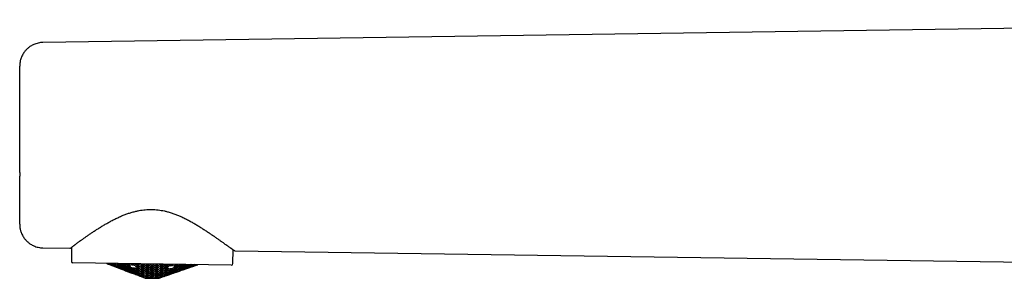
# Model space of a CAD drawing. Units: millimetres. Extents: x 8 to 956, y 12 to 1990.
# Drawn here: x 27 to 152, y 1862 to 1894 of the extents above; entities that cross this region are included whole.
import ezdxf

# ---------------------------------------------------------------- set-up
doc = ezdxf.new("R2010")
doc.units = ezdxf.units.MM

msp = doc.modelspace()

# ---------------------------------------------------------------- linework, layer by layer
at = {"color": 7, "linetype": 'Continuous', "lineweight": 30}
for p, q in [((228.02, 1894.44), (29.93, 1891.54)), ((29.93, 1865.46), (33.33, 1865.41)), ((33.56, 1865.53), (33.53, 1863.74)), ((54.03, 1863.46), (54.05, 1865.22)), ((54.28, 1865.1), (164.38, 1863.49)), ((53.83, 1863.26), (33.73, 1863.54)), ((38.02, 1863.46), (37.98, 1863.48)), ((38.02, 1863.46), (39.88, 1862.76)), ((38.08, 1863.48), (38.21, 1863.44)), ((38.21, 1863.41), (38.08, 1863.48)), ((38.08, 1863.45), (38.21, 1863.4)), ((38.21, 1863.39), (38.08, 1863.45)), ((38.21, 1863.46), (38.19, 1863.48)), ((38.21, 1863.46), (38.21, 1863.48)), ((38.49, 1863.36), (38.21, 1863.46)), ((38.21, 1863.44), (38.49, 1863.34)), ((38.21, 1863.41), (38.21, 1863.44)), ((38.49, 1863.31), (38.21, 1863.41)), ((38.21, 1863.4), (38.49, 1863.3)), ((38.21, 1863.39), (38.21, 1863.4)), ((38.49, 1863.29), (38.21, 1863.39)), ((38.32, 1863.48), (38.49, 1863.42)), ((38.49, 1863.45), (38.41, 1863.48)), ((38.49, 1863.45), (38.49, 1863.47)), ((38.63, 1863.43), (38.49, 1863.45)), ((38.49, 1863.42), (38.62, 1863.34)), ((38.49, 1863.36), (38.49, 1863.42)), ((38.62, 1863.34), (38.49, 1863.36)), ((38.49, 1863.34), (38.62, 1863.27)), ((38.49, 1863.31), (38.49, 1863.34)), ((38.62, 1863.27), (38.49, 1863.31)), ((38.49, 1863.3), (38.62, 1863.24)), ((38.49, 1863.29), (38.49, 1863.3)), ((38.62, 1863.24), (38.49, 1863.29)), ((38.56, 1863.47), (38.63, 1863.43)), ((38.82, 1863.39), (38.68, 1863.47)), ((38.68, 1863.37), (38.82, 1863.35)), ((38.81, 1863.29), (38.68, 1863.37)), ((38.68, 1863.28), (38.81, 1863.26)), ((38.81, 1863.21), (38.68, 1863.28)), ((38.68, 1863.23), (38.81, 1863.2)), ((38.81, 1863.17), (38.68, 1863.23)), ((38.81, 1863.29), (38.82, 1863.35)), ((39.09, 1863.19), (38.81, 1863.29)), ((38.81, 1863.26), (39.09, 1863.16)), ((38.81, 1863.21), (38.81, 1863.26)), ((39.09, 1863.11), (38.81, 1863.21)), ((38.81, 1863.2), (39.09, 1863.09)), ((38.81, 1863.17), (38.81, 1863.2)), ((38.82, 1863.39), (38.82, 1863.47)), ((39.09, 1863.3), (38.82, 1863.39)), ((38.82, 1863.35), (39.09, 1863.26)), ((38.83, 1863.47), (39.09, 1863.38)), ((39.09, 1863.43), (38.97, 1863.47)), ((39.09, 1863.43), (39.09, 1863.47)), ((39.23, 1863.44), (39.09, 1863.43)), ((39.09, 1863.38), (39.23, 1863.29)), ((39.09, 1863.3), (39.09, 1863.38)), ((39.23, 1863.29), (39.09, 1863.3)), ((39.09, 1863.26), (39.23, 1863.17)), ((39.09, 1863.19), (39.09, 1863.26)), ((39.19, 1863.46), (39.23, 1863.44)), ((39.28, 1863.35), (39.42, 1863.36)), ((39.42, 1863.25), (39.28, 1863.35)), ((39.28, 1863.21), (39.42, 1863.21)), ((39.42, 1863.13), (39.28, 1863.21)), ((39.42, 1863.41), (39.34, 1863.46)), ((39.42, 1863.41), (39.42, 1863.46)), ((39.69, 1863.32), (39.42, 1863.41)), ((39.42, 1863.36), (39.69, 1863.27)), ((39.42, 1863.25), (39.42, 1863.36)), ((39.69, 1863.17), (39.42, 1863.25)), ((39.42, 1863.21), (39.69, 1863.12)), ((39.42, 1863.13), (39.42, 1863.21)), ((39.64, 1863.46), (39.69, 1863.44)), ((39.69, 1863.44), (39.83, 1863.35)), ((39.69, 1863.32), (39.69, 1863.44)), ((39.83, 1863.35), (39.69, 1863.32)), ((39.69, 1863.27), (39.83, 1863.18)), ((39.69, 1863.17), (39.69, 1863.27)), ((39.88, 1863.24), (40.02, 1863.26)), ((40.02, 1863.15), (39.88, 1863.24)), ((39.89, 1863.42), (40.02, 1863.45)), ((40.02, 1863.32), (39.89, 1863.42)), ((40.02, 1863.45), (40.3, 1863.38)), ((40.02, 1863.32), (40.02, 1863.45)), ((40.3, 1863.25), (40.02, 1863.32)), ((40.02, 1863.26), (40.29, 1863.19)), ((40.02, 1863.15), (40.02, 1863.26)), ((40.3, 1863.45), (40.29, 1863.45)), ((40.3, 1863.45), (40.3, 1863.45)), ((40.3, 1863.38), (40.43, 1863.28)), ((40.3, 1863.25), (40.3, 1863.38)), ((40.43, 1863.28), (40.3, 1863.25)), ((40.48, 1863.17), (40.62, 1863.21)), ((40.49, 1863.37), (40.63, 1863.41)), ((40.62, 1863.27), (40.49, 1863.37)), ((40.62, 1863.27), (40.63, 1863.41)), ((40.9, 1863.21), (40.62, 1863.27)), ((40.62, 1863.21), (40.9, 1863.14)), ((40.62, 1863.07), (40.62, 1863.21)), ((40.63, 1863.41), (40.9, 1863.35)), ((40.9, 1863.42), (40.81, 1863.44)), ((40.95, 1863.44), (40.9, 1863.42)), ((40.9, 1863.42), (40.9, 1863.44)), ((40.9, 1863.35), (41.04, 1863.25)), ((40.9, 1863.21), (40.9, 1863.35)), ((41.04, 1863.25), (40.9, 1863.21)), ((41.09, 1863.35), (41.23, 1863.4)), ((41.23, 1863.25), (41.09, 1863.35)), ((41.23, 1863.4), (41.5, 1863.36)), ((41.23, 1863.25), (41.23, 1863.4)), ((41.5, 1863.2), (41.23, 1863.25)), ((41.5, 1863.43), (41.49, 1863.43)), ((41.5, 1863.43), (41.5, 1863.43)), ((41.5, 1863.36), (41.64, 1863.26)), ((41.5, 1863.2), (41.5, 1863.36)), ((41.64, 1863.26), (41.5, 1863.2)), ((41.69, 1863.36), (41.83, 1863.43)), ((41.83, 1863.26), (41.69, 1863.36)), ((41.83, 1863.43), (42.11, 1863.39)), ((41.83, 1863.26), (41.83, 1863.43)), ((42.1, 1863.23), (41.83, 1863.26)), ((42.1, 1863.23), (42.11, 1863.39)), ((42.24, 1863.29), (42.1, 1863.23)), ((42.11, 1863.39), (42.24, 1863.29)), ((42.29, 1863.16), (42.43, 1863.23)), ((42.3, 1863.41), (42.32, 1863.42)), ((42.43, 1863.31), (42.3, 1863.41)), ((42.43, 1863.31), (42.43, 1863.42)), ((42.71, 1863.28), (42.43, 1863.31)), ((42.43, 1863.23), (42.71, 1863.2)), ((42.43, 1863.06), (42.43, 1863.23)), ((42.7, 1863.04), (42.71, 1863.2)), ((42.71, 1863.28), (42.71, 1863.42)), ((42.85, 1863.36), (42.71, 1863.28)), ((42.71, 1863.2), (42.84, 1863.11)), ((42.77, 1863.41), (42.85, 1863.36)), ((42.9, 1863.23), (43.04, 1863.3)), ((43.03, 1863.13), (42.9, 1863.23)), ((43.04, 1863.38), (43, 1863.41)), ((43.03, 1863.13), (43.04, 1863.3)), ((43.04, 1863.38), (43.04, 1863.41)), ((43.31, 1863.37), (43.04, 1863.38)), ((43.04, 1863.3), (43.31, 1863.29)), ((43.37, 1863.41), (43.31, 1863.37)), ((43.31, 1863.37), (43.31, 1863.41)), ((43.31, 1863.29), (43.45, 1863.2)), ((43.31, 1863.12), (43.31, 1863.29)), ((43.45, 1863.2), (43.31, 1863.12)), ((43.5, 1863.32), (43.64, 1863.4)), ((43.64, 1863.23), (43.5, 1863.32)), ((43.64, 1863.23), (43.64, 1863.4)), ((43.91, 1863.23), (43.64, 1863.23)), ((43.91, 1863.23), (43.92, 1863.4)), ((44.05, 1863.31), (43.91, 1863.23)), ((43.92, 1863.4), (44.05, 1863.31)), ((44.1, 1863.19), (44.24, 1863.28)), ((44.24, 1863.36), (44.18, 1863.39)), ((44.24, 1863.36), (44.24, 1863.39)), ((44.52, 1863.36), (44.24, 1863.36)), ((44.24, 1863.28), (44.52, 1863.28)), ((44.24, 1863.1), (44.24, 1863.28)), ((44.51, 1863.11), (44.52, 1863.28)), ((44.65, 1863.2), (44.51, 1863.11)), ((44.56, 1863.39), (44.52, 1863.36)), ((44.52, 1863.36), (44.52, 1863.39)), ((44.52, 1863.28), (44.65, 1863.2)), ((44.71, 1863.33), (44.79, 1863.39)), ((44.84, 1863.25), (44.71, 1863.33)), ((44.85, 1863.39), (44.84, 1863.25)), ((45.12, 1863.27), (44.84, 1863.25)), ((45.12, 1863.27), (45.12, 1863.38)), ((45.26, 1863.37), (45.12, 1863.27)), ((45.23, 1863.38), (45.26, 1863.37)), ((45.31, 1863.25), (45.45, 1863.34)), ((45.45, 1863.18), (45.31, 1863.25)), ((45.45, 1863.34), (45.72, 1863.37)), ((45.45, 1863.18), (45.45, 1863.34)), ((45.72, 1863.21), (45.45, 1863.18)), ((45.72, 1863.37), (45.86, 1863.31)), ((45.72, 1863.21), (45.72, 1863.37)), ((45.86, 1863.31), (45.72, 1863.21)), ((45.91, 1863.2), (46.05, 1863.29)), ((46.05, 1863.14), (45.91, 1863.2)), ((46.06, 1863.37), (46.05, 1863.37)), ((46.05, 1863.37), (46.05, 1863.37)), ((46.05, 1863.29), (46.33, 1863.33)), ((46.05, 1863.29), (46.05, 1863.14)), ((46.33, 1863.33), (46.46, 1863.28)), ((46.33, 1863.18), (46.33, 1863.33)), ((46.46, 1863.28), (46.33, 1863.18)), ((46.52, 1863.18), (46.65, 1863.27)), ((46.66, 1863.34), (46.61, 1863.36)), ((46.65, 1863.27), (46.93, 1863.32)), ((46.65, 1863.13), (46.65, 1863.27)), ((46.75, 1863.36), (46.66, 1863.34)), ((46.66, 1863.34), (46.66, 1863.36)), ((46.93, 1863.32), (47.07, 1863.28)), ((46.93, 1863.18), (46.93, 1863.32)), ((47.07, 1863.28), (46.93, 1863.18)), ((47.12, 1863.19), (47.26, 1863.29)), ((47.27, 1863.35), (47.26, 1863.35)), ((47.26, 1863.29), (47.53, 1863.35)), ((47.26, 1863.35), (47.26, 1863.35)), ((47.26, 1863.29), (47.26, 1863.15)), ((47.53, 1863.22), (47.26, 1863.15)), ((47.53, 1863.35), (47.67, 1863.31)), ((47.53, 1863.22), (47.53, 1863.35)), ((47.67, 1863.31), (47.53, 1863.22)), ((47.66, 1862.65), (49.53, 1863.3)), ((47.72, 1863.23), (47.86, 1863.33)), ((47.86, 1863.21), (47.72, 1863.23)), ((47.86, 1863.33), (47.91, 1863.34)), ((47.86, 1863.21), (47.86, 1863.33)), ((48.14, 1863.28), (47.86, 1863.21)), ((47.86, 1863.16), (48.14, 1863.23)), ((48.13, 1863.13), (48.14, 1863.23)), ((48.27, 1863.22), (48.13, 1863.13)), ((48.22, 1863.34), (48.14, 1863.28)), ((48.14, 1863.28), (48.14, 1863.34)), ((48.14, 1863.23), (48.27, 1863.22)), ((48.32, 1863.17), (48.46, 1863.25)), ((48.33, 1863.31), (48.37, 1863.34)), ((48.46, 1863.3), (48.33, 1863.31)), ((48.59, 1863.33), (48.46, 1863.3)), ((48.46, 1863.25), (48.73, 1863.33)), ((48.46, 1863.33), (48.46, 1863.3)), ((48.74, 1863.25), (48.46, 1863.16)), ((48.46, 1863.25), (48.46, 1863.16)), ((48.46, 1863.13), (48.74, 1863.21)), ((48.87, 1863.33), (48.74, 1863.25)), ((48.74, 1863.25), (48.74, 1863.33)), ((48.74, 1863.21), (48.88, 1863.22)), ((48.88, 1863.22), (48.74, 1863.15)), ((48.74, 1863.15), (48.74, 1863.21)), ((48.93, 1863.29), (48.99, 1863.33)), ((49.07, 1863.3), (48.93, 1863.29)), ((48.93, 1863.2), (49.07, 1863.27)), ((49.07, 1863.22), (48.93, 1863.2)), ((48.93, 1863.13), (49.07, 1863.2)), ((49.34, 1863.24), (49.06, 1863.14)), ((49.15, 1863.33), (49.07, 1863.3)), ((49.07, 1863.3), (49.07, 1863.33)), ((49.07, 1863.27), (49.23, 1863.32)), ((49.34, 1863.31), (49.07, 1863.22)), ((49.07, 1863.2), (49.34, 1863.29)), ((49.07, 1863.22), (49.07, 1863.27)), ((49.34, 1863.26), (49.07, 1863.16)), ((49.07, 1863.15), (49.34, 1863.25)), ((49.07, 1863.16), (49.07, 1863.2)), ((49.37, 1863.32), (49.34, 1863.31)), ((49.48, 1863.32), (49.34, 1863.26)), ((49.34, 1863.29), (49.48, 1863.32)), ((49.34, 1863.31), (49.34, 1863.32)), ((49.48, 1863.29), (49.34, 1863.24)), ((49.34, 1863.25), (49.48, 1863.29)), ((49.34, 1863.26), (49.34, 1863.29)), ((49.34, 1863.24), (49.34, 1863.25)), ((49.53, 1863.3), (49.58, 1863.32)), ((49.58, 1863.32), (49.53, 1863.3)), ((39.09, 1863.07), (38.81, 1863.17)), ((39.23, 1863.17), (39.09, 1863.19)), ((39.09, 1863.16), (39.22, 1863.08)), ((39.09, 1863.11), (39.09, 1863.16)), ((39.22, 1863.08), (39.09, 1863.11)), ((39.09, 1863.09), (39.22, 1863.03)), ((39.09, 1863.07), (39.09, 1863.09)), ((39.22, 1863.03), (39.09, 1863.07)), ((39.28, 1863.11), (39.41, 1863.09)), ((39.41, 1863.03), (39.28, 1863.11)), ((39.28, 1863.03), (39.41, 1863)), ((39.41, 1862.96), (39.28, 1863.03)), ((39.28, 1862.99), (39.41, 1862.95)), ((39.41, 1862.94), (39.28, 1862.99)), ((39.41, 1863.09), (39.69, 1863)), ((39.41, 1863.03), (39.41, 1863.09)), ((39.69, 1862.93), (39.41, 1863.03)), ((39.41, 1863), (39.69, 1862.9)), ((39.41, 1862.96), (39.41, 1863)), ((39.69, 1862.86), (39.41, 1862.96)), ((39.41, 1862.95), (39.69, 1862.85)), ((39.41, 1862.94), (39.41, 1862.95)), ((39.69, 1862.83), (39.41, 1862.94)), ((39.69, 1863.03), (39.42, 1863.13)), ((39.83, 1863.18), (39.69, 1863.17)), ((39.69, 1863.12), (39.83, 1863.03)), ((39.69, 1863.03), (39.69, 1863.12)), ((39.83, 1863.03), (39.69, 1863.03)), ((39.69, 1863), (39.82, 1862.91)), ((39.69, 1862.93), (39.69, 1863)), ((39.82, 1862.91), (39.69, 1862.93)), ((39.69, 1862.9), (39.82, 1862.83)), ((39.69, 1862.86), (39.69, 1862.9)), ((39.82, 1862.83), (39.69, 1862.86)), ((39.69, 1862.85), (39.82, 1862.79)), ((39.69, 1862.83), (39.69, 1862.85)), ((39.82, 1862.79), (39.69, 1862.83)), ((39.88, 1863.09), (40.02, 1863.1)), ((40.02, 1862.99), (39.88, 1863.09)), ((39.88, 1862.95), (40.02, 1862.95)), ((40.01, 1862.86), (39.88, 1862.95)), ((39.88, 1862.85), (40.01, 1862.83)), ((40.01, 1862.77), (39.88, 1862.85)), ((39.88, 1862.78), (40.01, 1862.75)), ((40.01, 1862.72), (39.88, 1862.78)), ((39.88, 1862.76), (40.01, 1862.71)), ((40.01, 1862.86), (40.02, 1862.95)), ((40.29, 1862.77), (40.01, 1862.86)), ((40.01, 1862.83), (40.29, 1862.74)), ((40.01, 1862.77), (40.01, 1862.83)), ((40.29, 1862.67), (40.01, 1862.77)), ((40.01, 1862.75), (40.29, 1862.65)), ((40.01, 1862.72), (40.01, 1862.75)), ((40.29, 1862.62), (40.01, 1862.72)), ((40.01, 1862.71), (40.29, 1862.61)), ((40.29, 1863.07), (40.02, 1863.15)), ((40.02, 1863.1), (40.29, 1863.02)), ((40.02, 1862.99), (40.02, 1863.1)), ((40.29, 1862.91), (40.02, 1862.99)), ((40.02, 1862.95), (40.29, 1862.86)), ((40.29, 1863.19), (40.43, 1863.09)), ((40.29, 1863.07), (40.29, 1863.19)), ((40.43, 1863.09), (40.29, 1863.07)), ((40.29, 1863.02), (40.43, 1862.92)), ((40.29, 1862.91), (40.29, 1863.02)), ((40.43, 1862.92), (40.29, 1862.91)), ((40.29, 1862.86), (40.43, 1862.77)), ((40.29, 1862.77), (40.29, 1862.86)), ((40.43, 1862.77), (40.29, 1862.77)), ((40.29, 1862.74), (40.42, 1862.65)), ((40.29, 1862.67), (40.29, 1862.74)), ((40.42, 1862.65), (40.29, 1862.67)), ((40.29, 1862.65), (40.42, 1862.58)), ((40.29, 1862.62), (40.29, 1862.65)), ((40.42, 1862.58), (40.29, 1862.62)), ((40.42, 1862.55), (40.29, 1862.61)), ((40.29, 1862.61), (40.42, 1862.55)), ((40.42, 1862.55), (41.08, 1862.3)), ((40.62, 1863.07), (40.48, 1863.17)), ((40.48, 1862.99), (40.62, 1863.01)), ((40.62, 1862.89), (40.48, 1862.99)), ((40.48, 1862.82), (40.62, 1862.84)), ((40.62, 1862.73), (40.48, 1862.82)), ((40.48, 1862.69), (40.62, 1862.69)), ((40.61, 1862.6), (40.48, 1862.69)), ((40.48, 1862.59), (40.61, 1862.57)), ((40.61, 1862.52), (40.48, 1862.59)), ((40.48, 1862.54), (40.61, 1862.5)), ((40.61, 1862.48), (40.48, 1862.54)), ((40.61, 1862.6), (40.62, 1862.69)), ((40.89, 1862.51), (40.61, 1862.6)), ((40.61, 1862.57), (40.89, 1862.48)), ((40.61, 1862.52), (40.61, 1862.57)), ((40.89, 1862.42), (40.61, 1862.52)), ((40.61, 1862.5), (40.89, 1862.4)), ((40.61, 1862.48), (40.61, 1862.5)), ((40.89, 1862.38), (40.61, 1862.48)), ((40.89, 1863), (40.62, 1863.07)), ((40.62, 1863.01), (40.89, 1862.94)), ((40.62, 1862.89), (40.62, 1863.01)), ((40.89, 1862.81), (40.62, 1862.89)), ((40.62, 1862.84), (40.89, 1862.76)), ((40.62, 1862.73), (40.62, 1862.84)), ((40.89, 1862.65), (40.62, 1862.73)), ((40.62, 1862.69), (40.89, 1862.6)), ((40.89, 1863), (40.9, 1863.14)), ((41.03, 1863.04), (40.89, 1863)), ((40.89, 1862.94), (41.03, 1862.84)), ((40.89, 1862.81), (40.89, 1862.94)), ((41.03, 1862.84), (40.89, 1862.81)), ((40.89, 1862.76), (41.03, 1862.66)), ((40.89, 1862.65), (40.89, 1862.76)), ((41.03, 1862.66), (40.89, 1862.65)), ((40.89, 1862.6), (41.03, 1862.51)), ((40.89, 1862.51), (40.89, 1862.6)), ((41.03, 1862.51), (40.89, 1862.51)), ((40.89, 1862.48), (41.02, 1862.39)), ((40.89, 1862.42), (40.89, 1862.48)), ((41.02, 1862.39), (40.89, 1862.42)), ((40.89, 1862.4), (41.02, 1862.33)), ((40.89, 1862.38), (40.89, 1862.4)), ((41.02, 1862.33), (40.89, 1862.38)), ((40.9, 1863.14), (41.03, 1863.04)), ((41.08, 1862.93), (41.22, 1862.97)), ((41.22, 1862.83), (41.08, 1862.93)), ((41.08, 1862.73), (41.22, 1862.76)), ((41.22, 1862.64), (41.08, 1862.73)), ((41.08, 1862.56), (41.22, 1862.58)), ((41.22, 1862.47), (41.08, 1862.56)), ((41.08, 1862.43), (41.21, 1862.43)), ((41.21, 1862.34), (41.08, 1862.43)), ((41.08, 1862.34), (41.21, 1862.31)), ((41.21, 1862.27), (41.08, 1862.34)), ((41.08, 1862.3), (41.21, 1862.26)), ((41.21, 1862.43), (41.49, 1862.34)), ((41.21, 1862.34), (41.21, 1862.43)), ((41.49, 1862.25), (41.21, 1862.34)), ((41.21, 1862.31), (41.49, 1862.22)), ((41.21, 1862.27), (41.21, 1862.31)), ((41.49, 1862.16), (41.21, 1862.27)), ((41.21, 1862.26), (41.49, 1862.15)), ((41.22, 1862.97), (41.5, 1862.91)), ((41.22, 1862.83), (41.22, 1862.97)), ((41.49, 1862.76), (41.22, 1862.83)), ((41.22, 1862.76), (41.49, 1862.7)), ((41.22, 1862.64), (41.22, 1862.76)), ((41.49, 1862.56), (41.22, 1862.64)), ((41.22, 1862.58), (41.49, 1862.5)), ((41.22, 1862.47), (41.22, 1862.58)), ((41.49, 1862.39), (41.22, 1862.47)), ((41.49, 1862.76), (41.5, 1862.91)), ((41.63, 1862.81), (41.49, 1862.76)), ((41.49, 1862.7), (41.63, 1862.6)), ((41.49, 1862.56), (41.49, 1862.7)), ((41.63, 1862.6), (41.49, 1862.56)), ((41.49, 1862.5), (41.63, 1862.41)), ((41.49, 1862.39), (41.49, 1862.5)), ((41.63, 1862.41), (41.49, 1862.39)), ((41.49, 1862.34), (41.62, 1862.25)), ((41.49, 1862.25), (41.49, 1862.34)), ((41.62, 1862.25), (41.49, 1862.25)), ((41.49, 1862.22), (41.62, 1862.14)), ((41.49, 1862.16), (41.49, 1862.22)), ((41.62, 1862.14), (41.49, 1862.16)), ((41.49, 1862.15), (41.62, 1862.1)), ((41.5, 1862.91), (41.63, 1862.81)), ((41.62, 1862.1), (42.28, 1861.85)), ((41.68, 1862.69), (41.82, 1862.73)), ((41.82, 1862.59), (41.68, 1862.69)), ((41.68, 1862.48), (41.82, 1862.52)), ((41.82, 1862.38), (41.68, 1862.48)), ((41.68, 1862.31), (41.82, 1862.33)), ((41.81, 1862.21), (41.68, 1862.31)), ((41.68, 1862.17), (41.81, 1862.16)), ((41.81, 1862.08), (41.68, 1862.17)), ((41.68, 1862.09), (41.81, 1862.06)), ((41.81, 1862.03), (41.68, 1862.09)), ((41.69, 1863.13), (41.83, 1863.19)), ((41.83, 1863.03), (41.69, 1863.13)), ((41.69, 1862.9), (41.83, 1862.96)), ((41.82, 1862.8), (41.69, 1862.9)), ((41.81, 1862.21), (41.82, 1862.33)), ((42.09, 1862.13), (41.81, 1862.21)), ((41.81, 1862.16), (42.09, 1862.08)), ((41.81, 1862.08), (41.81, 1862.16)), ((42.09, 1861.99), (41.81, 1862.08)), ((41.81, 1862.06), (42.09, 1861.96)), ((41.81, 1862.03), (41.81, 1862.06)), ((42.09, 1861.92), (41.81, 1862.03)), ((41.82, 1862.8), (41.83, 1862.96)), ((42.1, 1862.75), (41.82, 1862.8)), ((41.82, 1862.73), (42.1, 1862.68)), ((41.82, 1862.59), (41.82, 1862.73)), ((42.09, 1862.53), (41.82, 1862.59)), ((41.82, 1862.52), (42.09, 1862.46)), ((41.82, 1862.38), (41.82, 1862.52)), ((42.09, 1862.32), (41.82, 1862.38)), ((41.82, 1862.33), (42.09, 1862.25)), ((41.83, 1863.19), (42.1, 1863.15)), ((41.83, 1863.03), (41.83, 1863.19)), ((42.1, 1862.99), (41.83, 1863.03)), ((41.83, 1862.96), (42.1, 1862.91)), ((42.09, 1862.53), (42.1, 1862.68)), ((42.23, 1862.58), (42.09, 1862.53)), ((42.09, 1862.46), (42.23, 1862.36)), ((42.09, 1862.32), (42.09, 1862.46)), ((42.23, 1862.36), (42.09, 1862.32)), ((42.09, 1862.25), (42.23, 1862.15)), ((42.09, 1862.13), (42.09, 1862.25)), ((42.23, 1862.15), (42.09, 1862.13)), ((42.09, 1862.08), (42.22, 1861.99)), ((42.09, 1861.99), (42.09, 1862.08)), ((42.22, 1861.99), (42.09, 1861.99)), ((42.09, 1861.96), (42.22, 1861.88)), ((42.09, 1861.92), (42.09, 1861.96)), ((42.1, 1863.15), (42.24, 1863.05)), ((42.1, 1862.99), (42.1, 1863.15)), ((42.24, 1863.05), (42.1, 1862.99)), ((42.1, 1862.91), (42.24, 1862.81)), ((42.1, 1862.75), (42.1, 1862.91)), ((42.24, 1862.81), (42.1, 1862.75)), ((42.1, 1862.68), (42.23, 1862.58)), ((42.28, 1862.46), (42.42, 1862.51)), ((42.42, 1862.36), (42.28, 1862.46)), ((42.28, 1862.24), (42.42, 1862.29)), ((42.42, 1862.14), (42.28, 1862.24)), ((42.28, 1862.05), (42.42, 1862.08)), ((42.41, 1861.95), (42.28, 1862.05)), ((42.43, 1863.06), (42.29, 1863.16)), ((42.29, 1862.92), (42.43, 1862.99)), ((42.43, 1862.82), (42.29, 1862.92)), ((42.29, 1862.69), (42.43, 1862.75)), ((42.42, 1862.59), (42.29, 1862.69)), ((42.41, 1861.95), (42.42, 1862.08)), ((42.69, 1861.88), (42.41, 1861.95)), ((42.42, 1862.59), (42.43, 1862.75)), ((42.7, 1862.55), (42.42, 1862.59)), ((42.42, 1862.51), (42.7, 1862.47)), ((42.42, 1862.36), (42.42, 1862.51)), ((42.69, 1862.31), (42.42, 1862.36)), ((42.42, 1862.29), (42.69, 1862.24)), ((42.42, 1862.14), (42.42, 1862.29)), ((42.69, 1862.08), (42.42, 1862.14)), ((42.42, 1862.08), (42.69, 1862.01)), ((42.7, 1863.04), (42.43, 1863.06)), ((42.43, 1862.99), (42.7, 1862.96)), ((42.43, 1862.82), (42.43, 1862.99)), ((42.7, 1862.79), (42.43, 1862.82)), ((42.43, 1862.75), (42.7, 1862.71)), ((42.69, 1862.31), (42.7, 1862.47)), ((42.83, 1862.37), (42.69, 1862.31)), ((42.69, 1862.24), (42.83, 1862.13)), ((42.69, 1862.08), (42.69, 1862.24)), ((42.83, 1862.13), (42.69, 1862.08)), ((42.69, 1862.01), (42.83, 1861.91)), ((42.69, 1861.88), (42.69, 1862.01)), ((42.84, 1863.11), (42.7, 1863.04)), ((42.7, 1862.96), (42.84, 1862.86)), ((42.7, 1862.79), (42.7, 1862.96)), ((42.84, 1862.86), (42.7, 1862.79)), ((42.7, 1862.71), (42.84, 1862.61)), ((42.7, 1862.55), (42.7, 1862.71)), ((42.84, 1862.61), (42.7, 1862.55)), ((42.7, 1862.47), (42.83, 1862.37)), ((42.88, 1862.24), (43.02, 1862.31)), ((43.02, 1862.14), (42.88, 1862.24)), ((42.88, 1862.01), (43.02, 1862.07)), ((43.02, 1861.91), (42.88, 1862.01)), ((42.89, 1862.98), (43.03, 1863.05)), ((43.03, 1862.88), (42.89, 1862.98)), ((42.89, 1862.73), (43.03, 1862.8)), ((43.03, 1862.63), (42.89, 1862.73)), ((42.89, 1862.49), (43.03, 1862.56)), ((43.02, 1862.39), (42.89, 1862.49)), ((43.02, 1862.39), (43.03, 1862.56)), ((43.3, 1862.36), (43.02, 1862.39)), ((43.02, 1862.31), (43.3, 1862.28)), ((43.02, 1862.14), (43.02, 1862.31)), ((43.29, 1862.11), (43.02, 1862.14)), ((43.02, 1862.07), (43.29, 1862.04)), ((43.02, 1861.91), (43.02, 1862.07)), ((43.31, 1863.12), (43.03, 1863.13)), ((43.03, 1863.05), (43.31, 1863.04)), ((43.03, 1862.88), (43.03, 1863.05)), ((43.31, 1862.86), (43.03, 1862.88)), ((43.03, 1862.8), (43.3, 1862.79)), ((43.03, 1862.63), (43.03, 1862.8)), ((43.3, 1862.61), (43.03, 1862.63)), ((43.03, 1862.56), (43.3, 1862.53)), ((43.29, 1862.11), (43.3, 1862.28)), ((43.43, 1862.19), (43.29, 1862.11)), ((43.29, 1862.04), (43.43, 1861.94)), ((43.29, 1861.87), (43.29, 1862.04)), ((43.3, 1862.79), (43.44, 1862.69)), ((43.3, 1862.61), (43.3, 1862.79)), ((43.44, 1862.69), (43.3, 1862.61)), ((43.3, 1862.53), (43.44, 1862.44)), ((43.3, 1862.36), (43.3, 1862.53)), ((43.44, 1862.44), (43.3, 1862.36)), ((43.3, 1862.28), (43.43, 1862.19)), ((43.31, 1863.04), (43.44, 1862.94)), ((43.31, 1862.86), (43.31, 1863.04)), ((43.44, 1862.94), (43.31, 1862.86)), ((43.48, 1862.06), (43.62, 1862.14)), ((43.62, 1861.97), (43.48, 1862.06)), ((43.49, 1862.56), (43.63, 1862.65)), ((43.63, 1862.47), (43.49, 1862.56)), ((43.49, 1862.31), (43.63, 1862.39)), ((43.62, 1862.22), (43.49, 1862.31)), ((43.5, 1863.07), (43.64, 1863.15)), ((43.63, 1862.98), (43.5, 1863.07)), ((43.5, 1862.82), (43.63, 1862.9)), ((43.63, 1862.73), (43.5, 1862.82)), ((43.62, 1862.22), (43.63, 1862.39)), ((43.9, 1862.22), (43.62, 1862.22)), ((43.62, 1862.14), (43.9, 1862.14)), ((43.62, 1861.97), (43.62, 1862.14)), ((43.9, 1861.96), (43.62, 1861.97)), ((43.63, 1862.98), (43.64, 1863.15)), ((43.91, 1862.97), (43.63, 1862.98)), ((43.63, 1862.9), (43.91, 1862.89)), ((43.63, 1862.73), (43.63, 1862.9)), ((43.91, 1862.72), (43.63, 1862.73)), ((43.63, 1862.65), (43.91, 1862.64)), ((43.63, 1862.47), (43.63, 1862.65)), ((43.9, 1862.47), (43.63, 1862.47)), ((43.63, 1862.39), (43.9, 1862.39)), ((43.64, 1863.15), (43.91, 1863.15)), ((43.9, 1862.47), (43.91, 1862.64)), ((44.04, 1862.56), (43.9, 1862.47)), ((43.9, 1862.39), (44.04, 1862.3)), ((43.9, 1862.22), (43.9, 1862.39)), ((44.04, 1862.3), (43.9, 1862.22)), ((43.9, 1862.14), (44.03, 1862.05)), ((43.9, 1861.96), (43.9, 1862.14)), ((44.03, 1862.05), (43.9, 1861.96)), ((43.91, 1863.15), (44.05, 1863.06)), ((43.91, 1862.97), (43.91, 1863.15)), ((44.05, 1863.06), (43.91, 1862.97)), ((43.91, 1862.89), (44.05, 1862.81)), ((43.91, 1862.72), (43.91, 1862.89)), ((44.05, 1862.81), (43.91, 1862.72)), ((43.91, 1862.64), (44.04, 1862.56)), ((44.09, 1862.43), (44.23, 1862.52)), ((44.23, 1862.35), (44.09, 1862.43)), ((44.09, 1862.18), (44.23, 1862.27)), ((44.23, 1862.1), (44.09, 1862.18)), ((44.09, 1861.93), (44.22, 1862.02)), ((44.24, 1863.1), (44.1, 1863.19)), ((44.1, 1862.94), (44.24, 1863.02)), ((44.24, 1862.85), (44.1, 1862.94)), ((44.1, 1862.68), (44.24, 1862.77)), ((44.23, 1862.6), (44.1, 1862.68)), ((44.22, 1862.02), (44.5, 1862.05)), ((44.22, 1861.85), (44.22, 1862.02)), ((44.23, 1862.6), (44.24, 1862.77)), ((44.51, 1862.61), (44.23, 1862.6)), ((44.23, 1862.52), (44.51, 1862.53)), ((44.23, 1862.35), (44.23, 1862.52)), ((44.5, 1862.37), (44.23, 1862.35)), ((44.23, 1862.27), (44.5, 1862.29)), ((44.23, 1862.1), (44.23, 1862.27)), ((44.5, 1862.12), (44.23, 1862.1)), ((44.51, 1863.11), (44.24, 1863.1)), ((44.24, 1863.02), (44.51, 1863.03)), ((44.24, 1862.85), (44.24, 1863.02)), ((44.51, 1862.86), (44.24, 1862.85)), ((44.24, 1862.77), (44.51, 1862.78)), ((44.5, 1862.37), (44.51, 1862.53)), ((44.64, 1862.46), (44.5, 1862.37)), ((44.5, 1862.29), (44.64, 1862.22)), ((44.5, 1862.12), (44.5, 1862.29)), ((44.64, 1862.22), (44.5, 1862.12)), ((44.5, 1862.05), (44.64, 1861.99)), ((44.5, 1861.89), (44.5, 1862.05)), ((44.64, 1861.99), (44.5, 1861.89)), ((44.51, 1863.03), (44.65, 1862.95)), ((44.51, 1862.86), (44.51, 1863.03)), ((44.65, 1862.95), (44.51, 1862.86)), ((44.51, 1862.78), (44.65, 1862.71)), ((44.51, 1862.61), (44.51, 1862.78)), ((44.65, 1862.71), (44.51, 1862.61)), ((44.51, 1862.53), (44.64, 1862.46)), ((44.69, 1862.34), (44.83, 1862.44)), ((44.83, 1862.28), (44.69, 1862.34)), ((44.69, 1862.11), (44.83, 1862.21)), ((44.83, 1862.05), (44.69, 1862.11)), ((44.69, 1861.89), (44.83, 1861.98)), ((44.7, 1863.08), (44.84, 1863.17)), ((44.84, 1863.01), (44.7, 1863.08)), ((44.7, 1862.83), (44.84, 1862.93)), ((44.84, 1862.76), (44.7, 1862.83)), ((44.7, 1862.59), (44.84, 1862.68)), ((44.83, 1862.52), (44.7, 1862.59)), ((44.84, 1862.68), (44.83, 1862.52)), ((45.11, 1862.55), (44.83, 1862.52)), ((44.83, 1862.44), (45.11, 1862.47)), ((44.83, 1862.44), (44.83, 1862.28)), ((45.11, 1862.32), (44.83, 1862.28)), ((44.83, 1862.21), (45.11, 1862.25)), ((44.83, 1862.21), (44.83, 1862.05)), ((45.1, 1862.1), (44.83, 1862.05)), ((44.83, 1861.98), (45.1, 1862.04)), ((44.83, 1861.98), (44.83, 1861.85)), ((44.84, 1863.17), (45.12, 1863.19)), ((44.84, 1863.17), (44.84, 1863.01)), ((45.12, 1863.03), (44.84, 1863.01)), ((44.84, 1862.93), (45.12, 1862.95)), ((44.84, 1862.93), (44.84, 1862.76)), ((45.11, 1862.78), (44.84, 1862.76)), ((44.84, 1862.68), (45.11, 1862.71)), ((45.1, 1862.1), (45.11, 1862.25)), ((45.24, 1862.2), (45.1, 1862.1)), ((45.1, 1862.04), (45.24, 1862.01)), ((45.1, 1861.91), (45.1, 1862.04)), ((45.24, 1862.01), (45.1, 1861.91)), ((45.11, 1862.78), (45.12, 1862.95)), ((45.25, 1862.88), (45.11, 1862.78)), ((45.11, 1862.71), (45.25, 1862.65)), ((45.11, 1862.55), (45.11, 1862.71)), ((45.25, 1862.65), (45.11, 1862.55)), ((45.11, 1862.47), (45.25, 1862.42)), ((45.11, 1862.32), (45.11, 1862.47)), ((45.25, 1862.42), (45.11, 1862.32)), ((45.11, 1862.25), (45.24, 1862.2)), ((45.12, 1863.19), (45.26, 1863.12)), ((45.12, 1863.03), (45.12, 1863.19)), ((45.26, 1863.12), (45.12, 1863.03)), ((45.12, 1862.95), (45.25, 1862.88)), ((45.24, 1861.81), (45.9, 1862.04)), ((45.29, 1862.11), (45.43, 1862.21)), ((45.43, 1862.08), (45.29, 1862.11)), ((45.29, 1861.94), (45.43, 1862.03)), ((45.3, 1862.77), (45.44, 1862.87)), ((45.44, 1862.71), (45.3, 1862.77)), ((45.3, 1862.54), (45.44, 1862.63)), ((45.44, 1862.48), (45.3, 1862.54)), ((45.3, 1862.32), (45.44, 1862.41)), ((45.43, 1862.27), (45.3, 1862.32)), ((45.31, 1863.01), (45.45, 1863.1)), ((45.44, 1862.94), (45.31, 1863.01)), ((45.43, 1862.27), (45.44, 1862.41)), ((45.71, 1862.33), (45.43, 1862.27)), ((45.43, 1862.21), (45.71, 1862.27)), ((45.43, 1862.08), (45.43, 1862.21)), ((45.71, 1862.16), (45.43, 1862.08)), ((45.43, 1862.03), (45.71, 1862.11)), ((45.71, 1862.03), (45.43, 1861.94)), ((45.43, 1861.94), (45.43, 1862.03)), ((45.43, 1861.91), (45.71, 1862)), ((45.71, 1861.97), (45.43, 1861.88)), ((45.44, 1862.94), (45.45, 1863.1)), ((45.72, 1862.98), (45.44, 1862.94)), ((45.44, 1862.87), (45.72, 1862.9)), ((45.44, 1862.71), (45.44, 1862.87)), ((45.72, 1862.75), (45.44, 1862.71)), ((45.44, 1862.63), (45.71, 1862.68)), ((45.44, 1862.48), (45.44, 1862.63)), ((45.71, 1862.53), (45.44, 1862.48)), ((45.44, 1862.41), (45.71, 1862.47)), ((45.45, 1863.1), (45.72, 1863.13)), ((45.71, 1862.68), (45.85, 1862.63)), ((45.71, 1862.53), (45.71, 1862.68)), ((45.85, 1862.63), (45.71, 1862.53)), ((45.71, 1862.47), (45.85, 1862.43)), ((45.71, 1862.33), (45.71, 1862.47)), ((45.85, 1862.43), (45.71, 1862.33)), ((45.71, 1862.27), (45.85, 1862.25)), ((45.71, 1862.16), (45.71, 1862.27)), ((45.85, 1862.25), (45.71, 1862.16)), ((45.84, 1862.11), (45.71, 1862.03)), ((45.71, 1862.11), (45.84, 1862.11)), ((45.71, 1862.03), (45.71, 1862.11)), ((45.84, 1862.03), (45.71, 1861.97)), ((45.71, 1862), (45.84, 1862.03)), ((45.71, 1861.97), (45.71, 1862)), ((45.72, 1863.13), (45.86, 1863.07)), ((45.72, 1862.98), (45.72, 1863.13)), ((45.86, 1863.07), (45.72, 1862.98)), ((45.72, 1862.9), (45.85, 1862.85)), ((45.72, 1862.75), (45.72, 1862.9)), ((45.85, 1862.85), (45.72, 1862.75)), ((45.9, 1862.54), (46.04, 1862.63)), ((46.04, 1862.5), (45.9, 1862.54)), ((45.9, 1862.35), (46.04, 1862.44)), ((46.04, 1862.32), (45.9, 1862.35)), ((45.9, 1862.19), (46.04, 1862.28)), ((46.04, 1862.19), (45.9, 1862.19)), ((45.9, 1862.08), (46.04, 1862.15)), ((46.03, 1862.1), (45.9, 1862.08)), ((45.9, 1862.04), (46.03, 1862.09)), ((45.91, 1862.75), (46.05, 1862.84)), ((46.04, 1862.7), (45.91, 1862.75)), ((46.31, 1862.2), (46.03, 1862.1)), ((46.03, 1862.09), (46.31, 1862.19)), ((46.04, 1862.15), (46.03, 1862.1)), ((46.05, 1862.84), (46.04, 1862.7)), ((46.32, 1862.75), (46.04, 1862.7)), ((46.04, 1862.63), (46.32, 1862.69)), ((46.04, 1862.63), (46.04, 1862.5)), ((46.32, 1862.56), (46.04, 1862.5)), ((46.04, 1862.44), (46.32, 1862.51)), ((46.04, 1862.44), (46.04, 1862.32)), ((46.31, 1862.4), (46.04, 1862.32)), ((46.04, 1862.28), (46.31, 1862.35)), ((46.04, 1862.28), (46.04, 1862.19)), ((46.31, 1862.27), (46.04, 1862.19)), ((46.04, 1862.15), (46.31, 1862.24)), ((46.33, 1863.18), (46.05, 1863.14)), ((46.05, 1862.84), (46.32, 1862.89)), ((46.31, 1862.4), (46.32, 1862.51)), ((46.45, 1862.49), (46.31, 1862.4)), ((46.31, 1862.35), (46.45, 1862.35)), ((46.45, 1862.35), (46.31, 1862.27)), ((46.31, 1862.27), (46.31, 1862.35)), ((46.31, 1862.24), (46.45, 1862.26)), ((46.45, 1862.26), (46.31, 1862.2)), ((46.31, 1862.2), (46.31, 1862.24)), ((46.31, 1862.19), (46.45, 1862.23)), ((46.32, 1862.89), (46.46, 1862.85)), ((46.32, 1862.75), (46.32, 1862.89)), ((46.46, 1862.85), (46.32, 1862.75)), ((46.32, 1862.69), (46.46, 1862.66)), ((46.32, 1862.56), (46.32, 1862.69)), ((46.46, 1862.66), (46.32, 1862.56)), ((46.32, 1862.51), (46.45, 1862.49)), ((46.45, 1862.23), (47.11, 1862.46)), ((46.5, 1862.32), (46.64, 1862.4)), ((46.64, 1862.34), (46.5, 1862.32)), ((46.5, 1862.26), (46.64, 1862.32)), ((46.64, 1862.3), (46.5, 1862.26)), ((46.51, 1862.96), (46.65, 1863.06)), ((46.65, 1862.92), (46.51, 1862.96)), ((46.51, 1862.77), (46.65, 1862.86)), ((46.65, 1862.73), (46.51, 1862.77)), ((46.51, 1862.59), (46.65, 1862.68)), ((46.64, 1862.57), (46.51, 1862.59)), ((46.51, 1862.43), (46.64, 1862.52)), ((46.64, 1862.43), (46.51, 1862.43)), ((46.65, 1863.13), (46.52, 1863.18)), ((46.64, 1862.57), (46.65, 1862.68)), ((46.92, 1862.64), (46.64, 1862.57)), ((46.64, 1862.52), (46.92, 1862.6)), ((46.92, 1862.52), (46.64, 1862.43)), ((46.64, 1862.43), (46.64, 1862.52)), ((46.64, 1862.4), (46.92, 1862.48)), ((46.92, 1862.43), (46.64, 1862.34)), ((46.64, 1862.32), (46.92, 1862.41)), ((46.64, 1862.34), (46.64, 1862.4)), ((46.92, 1862.39), (46.64, 1862.3)), ((46.64, 1862.3), (46.64, 1862.32)), ((46.93, 1863.18), (46.65, 1863.13)), ((46.65, 1863.06), (46.93, 1863.12)), ((46.65, 1862.92), (46.65, 1863.06)), ((46.93, 1862.98), (46.65, 1862.92)), ((46.65, 1862.86), (46.92, 1862.92)), ((46.65, 1862.73), (46.65, 1862.86)), ((46.92, 1862.8), (46.65, 1862.73)), ((46.65, 1862.68), (46.92, 1862.75)), ((46.92, 1862.92), (47.06, 1862.9)), ((46.92, 1862.8), (46.92, 1862.92)), ((47.06, 1862.9), (46.92, 1862.8)), ((46.92, 1862.75), (47.06, 1862.73)), ((46.92, 1862.64), (46.92, 1862.75)), ((47.06, 1862.73), (46.92, 1862.64)), ((47.06, 1862.6), (46.92, 1862.52)), ((46.92, 1862.6), (47.06, 1862.6)), ((46.92, 1862.52), (46.92, 1862.6)), ((47.06, 1862.5), (46.92, 1862.43)), ((46.92, 1862.48), (47.06, 1862.5)), ((46.92, 1862.43), (46.92, 1862.48)), ((47.06, 1862.45), (46.92, 1862.39)), ((46.92, 1862.41), (47.06, 1862.45)), ((46.92, 1862.39), (46.92, 1862.41)), ((46.93, 1863.12), (47.06, 1863.08)), ((46.93, 1862.98), (46.93, 1863.12)), ((47.06, 1863.08), (46.93, 1862.98)), ((47.11, 1862.83), (47.25, 1862.92)), ((47.25, 1862.81), (47.11, 1862.83)), ((47.11, 1862.68), (47.25, 1862.76)), ((47.25, 1862.67), (47.11, 1862.68)), ((47.11, 1862.56), (47.25, 1862.64)), ((47.25, 1862.57), (47.11, 1862.56)), ((47.11, 1862.48), (47.25, 1862.55)), ((47.25, 1862.52), (47.11, 1862.48)), ((47.11, 1862.46), (47.25, 1862.51)), ((47.26, 1863.15), (47.12, 1863.19)), ((47.12, 1863), (47.25, 1863.09)), ((47.25, 1862.97), (47.12, 1863)), ((47.25, 1863.09), (47.53, 1863.16)), ((47.25, 1863.09), (47.25, 1862.97)), ((47.53, 1863.04), (47.25, 1862.97)), ((47.25, 1862.92), (47.53, 1862.99)), ((47.25, 1862.92), (47.25, 1862.81)), ((47.53, 1862.89), (47.25, 1862.81)), ((47.25, 1862.76), (47.53, 1862.84)), ((47.53, 1862.76), (47.25, 1862.67)), ((47.25, 1862.76), (47.25, 1862.67)), ((47.25, 1862.64), (47.52, 1862.73)), ((47.52, 1862.67), (47.25, 1862.57)), ((47.25, 1862.55), (47.52, 1862.64)), ((47.25, 1862.64), (47.25, 1862.57)), ((47.52, 1862.61), (47.25, 1862.52)), ((47.25, 1862.51), (47.52, 1862.61)), ((47.25, 1862.55), (47.25, 1862.52)), ((47.52, 1862.73), (47.66, 1862.74)), ((47.66, 1862.74), (47.52, 1862.67)), ((47.52, 1862.67), (47.52, 1862.73)), ((47.52, 1862.64), (47.66, 1862.67)), ((47.66, 1862.67), (47.52, 1862.61)), ((47.66, 1862.65), (47.52, 1862.61)), ((47.52, 1862.61), (47.66, 1862.65)), ((47.52, 1862.61), (47.52, 1862.64)), ((47.53, 1863.16), (47.67, 1863.14)), ((47.53, 1863.04), (47.53, 1863.16)), ((47.67, 1863.14), (47.53, 1863.04)), ((47.53, 1862.99), (47.67, 1862.98)), ((47.53, 1862.89), (47.53, 1862.99)), ((47.67, 1862.98), (47.53, 1862.89)), ((47.53, 1862.84), (47.66, 1862.84)), ((47.66, 1862.84), (47.53, 1862.76)), ((47.53, 1862.76), (47.53, 1862.84)), ((47.71, 1862.68), (47.85, 1862.73)), ((47.85, 1862.72), (47.71, 1862.68)), ((47.72, 1863.07), (47.86, 1863.16)), ((47.86, 1863.05), (47.72, 1863.07)), ((47.72, 1862.92), (47.86, 1863.01)), ((47.86, 1862.92), (47.72, 1862.92)), ((47.72, 1862.8), (47.86, 1862.88)), ((47.85, 1862.82), (47.72, 1862.8)), ((47.72, 1862.72), (47.85, 1862.79)), ((47.85, 1862.75), (47.72, 1862.72)), ((48.13, 1862.91), (47.85, 1862.82)), ((47.85, 1862.79), (48.13, 1862.88)), ((47.85, 1862.82), (47.86, 1862.88)), ((48.13, 1862.84), (47.85, 1862.75)), ((47.85, 1862.73), (48.13, 1862.83)), ((48.13, 1862.81), (47.85, 1862.72)), ((47.85, 1862.75), (47.85, 1862.79)), ((47.85, 1862.72), (47.85, 1862.73)), ((47.86, 1863.05), (47.86, 1863.16)), ((48.13, 1863.13), (47.86, 1863.05)), ((47.86, 1863.01), (48.13, 1863.09)), ((47.86, 1862.92), (47.86, 1863.01)), ((48.13, 1863), (47.86, 1862.92)), ((47.86, 1862.88), (48.13, 1862.97)), ((48.27, 1863.09), (48.13, 1863)), ((48.13, 1863.09), (48.27, 1863.09)), ((48.13, 1863), (48.13, 1863.09)), ((48.27, 1862.98), (48.13, 1862.91)), ((48.13, 1862.97), (48.27, 1862.98)), ((48.13, 1862.91), (48.13, 1862.97)), ((48.27, 1862.91), (48.13, 1862.84)), ((48.13, 1862.88), (48.27, 1862.91)), ((48.13, 1862.84), (48.13, 1862.88)), ((48.27, 1862.87), (48.13, 1862.81)), ((48.13, 1862.83), (48.27, 1862.87)), ((48.13, 1862.81), (48.13, 1862.83)), ((48.46, 1863.16), (48.32, 1863.17)), ((48.32, 1863.05), (48.46, 1863.13)), ((48.46, 1863.06), (48.32, 1863.05)), ((48.32, 1862.96), (48.46, 1863.03)), ((48.46, 1862.98), (48.32, 1862.96)), ((48.32, 1862.9), (48.46, 1862.96)), ((48.46, 1862.94), (48.32, 1862.9)), ((48.74, 1863.15), (48.46, 1863.06)), ((48.46, 1863.13), (48.46, 1863.06)), ((48.46, 1863.03), (48.74, 1863.12)), ((48.74, 1863.07), (48.46, 1862.98)), ((48.46, 1862.96), (48.74, 1863.06)), ((48.74, 1863.03), (48.46, 1862.94)), ((48.46, 1863.03), (48.46, 1862.98)), ((48.46, 1862.96), (48.46, 1862.94)), ((48.74, 1863.12), (48.87, 1863.14)), ((48.87, 1863.14), (48.74, 1863.07)), ((48.74, 1863.07), (48.74, 1863.12)), ((48.74, 1863.06), (48.87, 1863.09)), ((48.87, 1863.09), (48.74, 1863.03)), ((48.74, 1863.03), (48.74, 1863.06)), ((49.07, 1863.16), (48.93, 1863.13)), ((48.93, 1863.1), (49.07, 1863.15)), ((49.06, 1863.14), (48.93, 1863.1)), ((49.06, 1863.14), (49.07, 1863.15)), ((42.22, 1861.88), (42.09, 1861.92)), ((42.28, 1861.91), (42.41, 1861.9)), ((42.41, 1861.82), (42.28, 1861.91)), ((42.28, 1861.85), (42.82, 1861.64)), ((42.28, 1861.85), (42.41, 1861.8)), ((42.41, 1861.9), (42.69, 1861.82)), ((42.41, 1861.82), (42.41, 1861.9)), ((42.69, 1861.73), (42.41, 1861.82)), ((42.41, 1861.8), (42.69, 1861.7)), ((42.83, 1861.91), (42.69, 1861.88)), ((42.69, 1861.82), (42.82, 1861.72)), ((42.69, 1861.73), (42.69, 1861.82)), ((42.82, 1861.72), (42.69, 1861.73)), ((42.69, 1861.7), (42.82, 1861.64)), ((42.82, 1861.64), (42.9, 1861.61)), ((42.88, 1861.8), (43.02, 1861.84)), ((43.01, 1861.7), (42.88, 1861.8)), ((42.9, 1861.61), (44.61, 1861.59)), ((43.01, 1861.7), (43.02, 1861.84)), ((43.29, 1861.63), (43.01, 1861.7)), ((43.29, 1861.87), (43.02, 1861.91)), ((43.02, 1861.84), (43.29, 1861.79)), ((43.43, 1861.94), (43.29, 1861.87)), ((43.29, 1861.79), (43.43, 1861.69)), ((43.29, 1861.63), (43.29, 1861.79)), ((43.43, 1861.69), (43.29, 1861.63)), ((43.48, 1861.81), (43.62, 1861.89)), ((43.62, 1861.71), (43.48, 1861.81)), ((43.62, 1861.89), (43.89, 1861.88)), ((43.62, 1861.71), (43.62, 1861.89)), ((43.89, 1861.71), (43.62, 1861.71)), ((43.89, 1861.88), (44.03, 1861.8)), ((43.89, 1861.71), (43.89, 1861.88)), ((44.03, 1861.8), (43.89, 1861.71)), ((44.08, 1861.68), (44.22, 1861.78)), ((44.22, 1861.62), (44.08, 1861.68)), ((44.22, 1861.85), (44.09, 1861.93)), ((44.5, 1861.89), (44.22, 1861.85)), ((44.22, 1861.78), (44.5, 1861.82)), ((44.22, 1861.62), (44.22, 1861.78)), ((44.49, 1861.68), (44.22, 1861.62)), ((44.49, 1861.68), (44.5, 1861.82)), ((44.63, 1861.77), (44.49, 1861.68)), ((44.5, 1861.82), (44.63, 1861.77)), ((44.61, 1861.59), (44.68, 1861.61)), ((44.68, 1861.61), (45.24, 1861.81)), ((44.68, 1861.61), (44.82, 1861.67)), ((44.83, 1861.85), (44.69, 1861.89)), ((44.69, 1861.7), (44.82, 1861.79)), ((44.82, 1861.7), (44.69, 1861.7)), ((44.82, 1861.79), (45.1, 1861.87)), ((45.1, 1861.79), (44.82, 1861.7)), ((44.82, 1861.79), (44.82, 1861.7)), ((44.82, 1861.67), (45.1, 1861.77)), ((45.1, 1861.91), (44.83, 1861.85)), ((45.1, 1861.87), (45.24, 1861.86)), ((45.1, 1861.79), (45.1, 1861.87)), ((45.24, 1861.86), (45.1, 1861.79)), ((45.1, 1861.77), (45.24, 1861.81)), ((45.43, 1861.94), (45.29, 1861.94)), ((45.29, 1861.84), (45.43, 1861.91)), ((45.43, 1861.88), (45.29, 1861.84)), ((45.43, 1861.88), (45.43, 1861.91))]:
    msp.add_line(p, q, dxfattribs=at)
for centre, start, end in [((33.73, 1863.74), 179.2, 269.2), ((53.83, 1863.46), 269.2, 359.2)]:
    msp.add_arc(centre, 0.2, start, end, dxfattribs=at)
for points, knots in [([(29.93, 1891.54), (29.82, 1891.54), (29.62, 1891.53), (29.32, 1891.47), (29.04, 1891.4), (28.79, 1891.3), (28.56, 1891.19), (28.36, 1891.08), (28.2, 1890.96), (28.05, 1890.85), (27.93, 1890.74), (27.81, 1890.62), (27.7, 1890.5), (27.57, 1890.34), (27.44, 1890.16), (27.31, 1889.93), (27.2, 1889.7), (27.11, 1889.47), (27.05, 1889.24), (27.02, 1889.06), (27, 1888.93), (26.99, 1888.86), (26.98, 1888.77), (26.97, 1888.66), (26.97, 1888.59), (26.97, 1888.54)], [0, 0, 0, 0, 0.067835, 0.133104, 0.195081, 0.253136, 0.30675, 0.355515, 0.399133, 0.437393, 0.472214, 0.50756, 0.543487, 0.579937, 0.635443, 0.69175, 0.747047, 0.798394, 0.851166, 0.900692, 0.916381, 0.932139, 0.949712, 0.972377, 1, 1, 1, 1]), ([(26.97, 1878.5), (26.97, 1878.68), (26.97, 1879.05), (26.97, 1879.61), (26.97, 1880.15), (26.97, 1880.7), (26.97, 1881.23), (26.97, 1881.76), (26.97, 1882.28), (26.97, 1882.8), (26.97, 1883.31), (26.97, 1883.81), (26.97, 1884.29), (26.97, 1884.76), (26.97, 1885.2), (26.97, 1885.61), (26.97, 1886), (26.97, 1886.35), (26.97, 1886.68), (26.97, 1886.99), (26.97, 1887.27), (26.97, 1887.52), (26.97, 1887.75), (26.97, 1887.95), (26.97, 1888.13), (26.97, 1888.28), (26.97, 1888.4), (26.97, 1888.48), (26.97, 1888.53), (26.97, 1888.54), (26.97, 1888.54)], [0, 0, 0, 0, 0.035125, 0.070217, 0.105286, 0.140338, 0.175375, 0.210396, 0.245401, 0.280388, 0.317019, 0.35363, 0.390221, 0.426801, 0.463381, 0.499978, 0.534905, 0.5698, 0.604683, 0.639566, 0.674462, 0.709376, 0.744313, 0.779279, 0.815943, 0.852645, 0.889392, 0.926191, 0.963055, 1, 1, 1, 1]), ([(26.97, 1875.04), (26.97, 1875.06), (26.97, 1875.25), (26.97, 1875.64), (26.97, 1876.2), (26.97, 1876.77), (26.97, 1877.34), (26.97, 1877.92), (26.97, 1878.31), (26.97, 1878.5)], [0, 0, 0, 0, 0.014425, 0.178504, 0.342657, 0.506874, 0.671155, 0.835516, 1, 1, 1, 1]), ([(26.97, 1875.04), (26.97, 1874.97), (26.97, 1874.81), (26.97, 1874.66), (26.97, 1874.58)], [0, 0, 0, 0, 0.43088, 1, 1, 1, 1]), ([(26.97, 1868.46), (26.97, 1868.46), (26.97, 1868.46), (26.97, 1868.51), (26.97, 1868.59), (26.97, 1868.7), (26.97, 1868.83), (26.97, 1869), (26.97, 1869.19), (26.97, 1869.41), (26.97, 1869.67), (26.97, 1869.95), (26.97, 1870.27), (26.97, 1870.61), (26.97, 1870.98), (26.97, 1871.37), (26.97, 1871.78), (26.97, 1872.2), (26.97, 1872.64), (26.97, 1873.1), (26.97, 1873.58), (26.97, 1874.07), (26.97, 1874.4), (26.97, 1874.57)], [0, 0, 0, 0, 0.047064, 0.094372, 0.141594, 0.188745, 0.235835, 0.282872, 0.329859, 0.376803, 0.425938, 0.475037, 0.524107, 0.573164, 0.622227, 0.671324, 0.718208, 0.765096, 0.812005, 0.858947, 0.905927, 0.952946, 1, 1, 1, 1]), ([(33.43, 1865.43), (33.43, 1865.43), (33.43, 1865.43), (33.44, 1865.44), (33.47, 1865.46), (33.5, 1865.48), (33.54, 1865.52), (33.6, 1865.56), (33.66, 1865.61), (33.73, 1865.66), (33.8, 1865.71), (33.88, 1865.77), (33.95, 1865.82), (34.02, 1865.87), (34.09, 1865.93), (34.16, 1865.98), (34.26, 1866.06), (34.4, 1866.16), (34.6, 1866.3), (34.84, 1866.48), (35.12, 1866.68), (35.42, 1866.89), (35.74, 1867.12), (36.09, 1867.35), (36.44, 1867.59), (36.82, 1867.83), (37.21, 1868.08), (37.62, 1868.33), (38.04, 1868.57), (38.48, 1868.82), (38.94, 1869.06), (39.41, 1869.29), (39.88, 1869.5), (40.34, 1869.68), (40.79, 1869.85), (41.25, 1869.99), (41.7, 1870.11), (42.12, 1870.2), (42.51, 1870.27), (42.92, 1870.31), (43.32, 1870.34), (43.73, 1870.34), (44.14, 1870.32), (44.54, 1870.28), (44.94, 1870.22), (45.33, 1870.15), (45.75, 1870.04), (46.19, 1869.91), (46.66, 1869.75), (47.11, 1869.57), (47.57, 1869.37), (48.04, 1869.15), (48.51, 1868.9), (48.96, 1868.65), (49.4, 1868.39), (49.83, 1868.13), (50.24, 1867.87), (50.63, 1867.61), (51.01, 1867.36), (51.38, 1867.11), (51.72, 1866.87), (52.05, 1866.64), (52.36, 1866.42), (52.65, 1866.22), (52.91, 1866.03), (53.14, 1865.87), (53.35, 1865.73), (53.53, 1865.59), (53.67, 1865.5), (53.76, 1865.43), (53.84, 1865.38), (53.91, 1865.32), (53.99, 1865.27), (54.06, 1865.22), (54.12, 1865.18), (54.17, 1865.15), (54.22, 1865.12), (54.25, 1865.1), (54.27, 1865.1), (54.28, 1865.1)], [0, 0, 0, 0, 0.0029545, 0.0142831, 0.0250586, 0.0352881, 0.0449754, 0.0541226, 0.0642104, 0.0735489, 0.0821374, 0.0899753, 0.097184, 0.1036223, 0.1097985, 0.1160113, 0.1222593, 0.1346358, 0.1471617, 0.1636674, 0.1803262, 0.1970147, 0.2137216, 0.2304254, 0.2471058, 0.263755, 0.2803911, 0.2970289, 0.3136844, 0.3303579, 0.3470409, 0.3637188, 0.3803715, 0.3949246, 0.4094782, 0.4240432, 0.4386241, 0.4503068, 0.4620091, 0.4737351, 0.4854852, 0.497247, 0.5089782, 0.5206804, 0.5323613, 0.5440259, 0.5556728, 0.5702167, 0.5847599, 0.5993188, 0.6139066, 0.6306084, 0.6473146, 0.6640071, 0.6806814, 0.6973354, 0.7139716, 0.7306019, 0.7472522, 0.7639292, 0.7806054, 0.797267, 0.8139165, 0.8305653, 0.8472392, 0.8620068, 0.8770161, 0.8922055, 0.9075786, 0.9146167, 0.9223842, 0.9309975, 0.9404631, 0.9507905, 0.9595181, 0.9687943, 0.9786296, 0.9890363, 1, 1, 1, 1]), ([(26.97, 1868.46), (26.97, 1868.41), (26.97, 1868.33), (26.98, 1868.22), (26.99, 1868.13), (27, 1868.05), (27.01, 1867.97), (27.03, 1867.86), (27.06, 1867.71), (27.12, 1867.52), (27.2, 1867.3), (27.31, 1867.07), (27.44, 1866.84), (27.57, 1866.65), (27.7, 1866.5), (27.81, 1866.37), (27.93, 1866.26), (28.05, 1866.15), (28.2, 1866.04), (28.36, 1865.92), (28.56, 1865.81), (28.79, 1865.7), (29.04, 1865.6), (29.32, 1865.52), (29.62, 1865.47), (29.82, 1865.46), (29.93, 1865.46)], [0, 0, 0, 0, 0.02914, 0.052686, 0.07073, 0.087427, 0.104045, 0.120574, 0.159731, 0.201616, 0.252962, 0.308259, 0.364565, 0.42007, 0.456519, 0.492446, 0.527792, 0.562612, 0.600872, 0.644489, 0.693254, 0.746867, 0.804921, 0.866897, 0.932166, 1, 1, 1, 1]), ([(33.33, 1865.41), (33.35, 1865.41), (33.39, 1865.41), (33.42, 1865.43), (33.44, 1865.44)], [0, 0, 0, 0, 0.495992, 1, 1, 1, 1])]:
    msp.add_open_spline(points, degree=3, knots=knots, dxfattribs=at)

doc.saveas('drawing.dxf')
